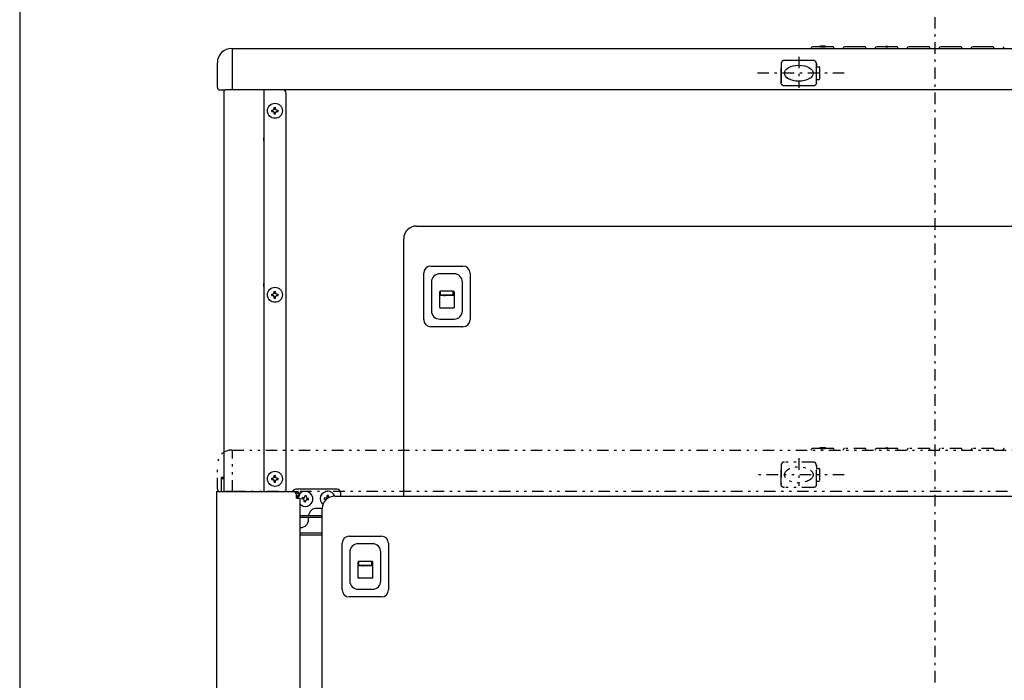
# Model space of a CAD drawing. Extents: x 15 to 287, y 11 to 200.
# Drawn here: x 15 to 58, y 93 to 121 of the extents above; entities that cross this region are included whole.
import ezdxf

# ---------------------------------------------------------------- set-up
doc = ezdxf.new("R2010")
doc.units = 0
for name, pattern in [('DASHDOT', [1, 0.5, -0.25, 0, -0.25]), ('DASHED', [0.75, 0.5, -0.25]), ('DIVIDE', [1.25, 0.5, -0.25, 0, -0.25, 0, -0.25])]:
    doc.linetypes.add(name, pattern=pattern)
doc.layers.add('M0', color=3, linetype='CONTINUOUS')
doc.layers.add('M46', color=3, linetype='CONTINUOUS')

msp = doc.modelspace()

# ---------------------------------------------------------------- linework, layer by layer
at = {"layer": 'M0', "color": 7}
msp.add_line((14.578761, 199.680239), (14.578761, 14.680239), dxfattribs=at)
at = {"layer": 'M46', "linetype": 'DASHDOT'}
msp.add_line((54.625024, 122.631727), (54.625024, 72.728752), dxfattribs=at)
at = {"layer": 'M46', "color": 194}
for p, q in [((49.585024, 120.234786), (49.271125, 120.234786)), ((49.620024, 120.255784), (49.830024, 120.255784)), ((49.830024, 120.255784), (49.620024, 120.255784)), ((49.620024, 120.234499), (49.830024, 120.234499)), ((50.178924, 120.234786), (49.865024, 120.234786)), ((51.578924, 120.234786), (50.671125, 120.234786)), ((52.479524, 120.234786), (52.071125, 120.234786)), ((52.534047, 120.255786), (52.515352, 120.255786)), ((52.978924, 120.234786), (52.569968, 120.234786)), ((54.378924, 120.234786), (53.471125, 120.234786)), ((55.778924, 120.234786), (54.871125, 120.234786)), ((57.178924, 120.234786), (56.271125, 120.234786)), ((23.860024, 120.164786), (23.895024, 120.164786)), ((23.895024, 120.164786), (85.355025, 120.164786)), ((23.895024, 118.344786), (23.895024, 120.164786)), ((49.235819, 120.164786), (49.236002, 120.185751)), ((49.236002, 120.185751), (49.236127, 120.200092)), ((50.214047, 120.185751), (50.213922, 120.200092)), ((50.21423, 120.164786), (50.214047, 120.185751)), ((50.635819, 120.164786), (50.636002, 120.185751)), ((50.636002, 120.185751), (50.636127, 120.200092)), ((51.614047, 120.185751), (51.613922, 120.200092)), ((51.61423, 120.164786), (51.614047, 120.185751)), ((52.035819, 120.164786), (52.036002, 120.185751)), ((52.036002, 120.185751), (52.036127, 120.200092)), ((53.014047, 120.185751), (53.013922, 120.200092)), ((53.01423, 120.164786), (53.014047, 120.185751)), ((53.435819, 120.164786), (53.436002, 120.185751)), ((53.436002, 120.185751), (53.436127, 120.200092)), ((54.414047, 120.185751), (54.413922, 120.200092)), ((54.41423, 120.164786), (54.414047, 120.185751)), ((54.835819, 120.164786), (54.836002, 120.185751)), ((54.836002, 120.185751), (54.836127, 120.200092)), ((55.814047, 120.185751), (55.813922, 120.200092)), ((55.81423, 120.164786), (55.814047, 120.185751)), ((56.235819, 120.164786), (56.236002, 120.185751)), ((56.236002, 120.185751), (56.236127, 120.200092)), ((57.214047, 120.185751), (57.213922, 120.200092)), ((57.21423, 120.164786), (57.214047, 120.185751)), ((57.635819, 120.164786), (57.636002, 120.185751)), ((57.636002, 120.185751), (57.636127, 120.200092)), ((23.230024, 118.449786), (23.230024, 119.534786)), ((47.905024, 119.499792), (47.905156, 119.49966)), ((48.045151, 119.639654), (48.045019, 119.639786)), ((49.30503, 119.639786), (49.304898, 119.639654)), ((49.444893, 119.49966), (49.445024, 119.499792)), ((47.905024, 119.289786), (47.903986, 119.288748)), ((49.445024, 119.359786), (49.446002, 119.358809)), ((49.446002, 119.358809), (49.452024, 119.358809)), ((47.903986, 118.870825), (47.898024, 118.870825)), ((47.898024, 118.811681), (47.905024, 118.811681)), ((47.905024, 118.766125), (47.898024, 118.766125)), ((47.905024, 118.869786), (47.903986, 118.870825)), ((48.045151, 118.519918), (48.045019, 118.519786)), ((49.30503, 118.519786), (49.304898, 118.519918)), ((23.335024, 118.344786), (23.580024, 118.344786)), ((23.895024, 118.344786), (23.580024, 118.344786)), ((85.355025, 118.344786), (23.895024, 118.344786))]:
    msp.add_line(p, q, dxfattribs=at)
at = {"layer": 'M46', "color": 1, "linetype": 'DASHDOT'}
for p, q in [((48.675024, 119.802626), (48.675024, 118.438162)), ((50.667774, 119.079786), (46.727653, 119.079786))]:
    msp.add_line(p, q, dxfattribs=at)
at = {"layer": 'M46', "color": 1}
for p, q in [((47.898024, 119.464786), (47.898024, 118.694786)), ((47.905024, 119.499792), (47.905024, 119.289786)), ((49.30503, 119.639786), (48.045019, 119.639786)), ((49.445024, 119.499792), (49.445024, 119.359786)), ((49.452024, 118.694786), (49.452024, 119.464786)), ((47.903986, 119.288748), (47.898024, 119.288748)), ((47.905024, 119.289786), (47.903986, 119.288748)), ((47.903986, 118.870825), (47.903986, 119.288748)), ((49.445024, 119.359786), (49.446002, 119.358809)), ((49.446002, 118.800764), (49.446002, 119.358809)), ((49.446002, 119.358809), (49.452024, 119.358809)), ((47.903986, 118.870825), (47.898024, 118.870825)), ((47.905024, 118.764786), (47.898024, 118.764786)), ((47.905024, 118.869786), (47.903986, 118.870825)), ((47.905024, 118.659781), (47.905024, 118.869786)), ((49.30503, 118.519786), (48.045019, 118.519786)), ((49.445024, 118.799786), (49.446002, 118.800764)), ((49.445024, 118.659781), (49.445024, 118.799786)), ((49.452024, 118.764786), (49.445024, 118.764786)), ((49.446002, 118.800764), (49.452024, 118.800764))]:
    msp.add_line(p, q, dxfattribs=at)
at = {"layer": 'M46', "color": 1, "linetype": 'DASHED'}
for p, q in [((49.445024, 119.359786), (49.564024, 119.359786)), ((49.585024, 119.338786), (49.585024, 118.820786)), ((49.445024, 118.799786), (49.564024, 118.799786))]:
    msp.add_line(p, q, dxfattribs=at)
at = {"layer": 'M46'}
for p, q in [((23.510024, 118.344786), (23.510024, 100.774786)), ((25.260024, 118.344786), (25.260024, 100.774786)), ((26.240024, 100.774786), (26.240024, 118.204786)), ((25.610024, 117.465586), (25.663224, 117.465586)), ((25.610024, 117.403986), (25.610024, 117.465586)), ((25.610024, 117.403986), (25.663224, 117.403986)), ((25.719224, 117.574786), (25.780824, 117.574786)), ((25.719224, 117.521586), (25.719224, 117.574786)), ((25.719224, 117.294786), (25.719224, 117.347986)), ((25.719224, 117.294786), (25.780824, 117.294786)), ((25.780824, 117.521586), (25.780824, 117.574786)), ((25.780824, 117.294786), (25.780824, 117.347986)), ((25.836824, 117.465586), (25.890024, 117.465586)), ((25.836824, 117.403986), (25.890024, 117.403986)), ((25.890024, 117.403986), (25.890024, 117.465586)), ((25.267024, 116.258786), (25.260024, 116.258786)), ((25.267024, 116.118786), (25.260024, 116.118786)), ((25.267024, 116.118786), (25.267024, 116.258786)), ((25.267024, 116.118786), (25.267024, 109.888786)), ((25.267462, 113.834685), (25.267024, 113.834685)), ((25.267462, 113.235458), (25.267024, 113.235458)), ((25.267462, 112.486426), (25.267024, 112.486426)), ((31.945024, 112.394786), (77.305025, 112.394786)), ((25.267462, 111.737393), (25.267024, 111.737393)), ((31.385024, 100.634786), (31.385024, 111.834786)), ((32.260024, 108.299786), (32.260024, 110.329786)), ((32.575024, 110.644786), (33.975024, 110.644786)), ((34.290024, 110.329786), (34.290024, 108.299786)), ((25.267024, 109.888786), (25.260024, 109.888786)), ((25.267024, 109.748786), (25.267024, 109.888786)), ((32.596024, 109.944786), (32.596024, 108.684786)), ((33.590024, 110.308786), (32.960024, 110.308786)), ((33.954024, 108.684786), (33.954024, 109.944786)), ((25.267024, 109.748786), (25.260024, 109.748786)), ((25.719224, 109.524786), (25.780824, 109.524786)), ((25.719224, 109.471586), (25.719224, 109.524786)), ((25.780824, 109.471586), (25.780824, 109.524786)), ((32.960024, 108.824786), (32.960024, 109.517786)), ((32.981024, 109.538786), (32.995024, 109.538786)), ((32.995024, 109.363786), (32.995024, 109.538786)), ((33.555024, 109.538786), (32.995024, 109.538786)), ((33.555024, 109.538786), (33.569024, 109.538786)), ((33.555024, 109.363786), (33.555024, 109.538786)), ((33.590024, 109.517786), (33.590024, 108.824786)), ((25.610024, 109.415586), (25.663224, 109.415586)), ((25.610024, 109.353986), (25.610024, 109.415586)), ((25.610024, 109.353986), (25.663224, 109.353986)), ((25.719224, 109.244786), (25.719224, 109.297986)), ((25.719224, 109.244786), (25.780824, 109.244786)), ((25.780824, 109.244786), (25.780824, 109.297986)), ((25.836824, 109.415586), (25.890024, 109.415586)), ((25.836824, 109.353986), (25.890024, 109.353986)), ((25.890024, 109.353986), (25.890024, 109.415586)), ((33.590024, 109.349786), (32.960024, 109.349786)), ((33.555024, 109.363786), (32.995024, 109.363786)), ((33.14139, 109.353628), (33.167718, 109.35154)), ((33.167718, 109.35154), (33.192418, 109.349786)), ((33.569024, 108.803786), (32.981024, 108.803786)), ((32.960024, 108.320786), (33.590024, 108.320786)), ((33.975024, 107.984786), (32.575024, 107.984786)), ((23.405024, 101.348786), (23.405024, 101.404786)), ((23.405024, 101.404786), (23.510024, 101.404786)), ((23.405024, 101.348786), (23.510024, 101.348786)), ((23.405024, 101.334786), (23.405024, 101.348786)), ((23.405024, 100.774786), (23.405024, 101.334786)), ((23.510024, 101.334786), (23.405024, 101.334786)), ((25.610024, 101.365586), (25.663224, 101.365586)), ((25.610024, 101.303986), (25.610024, 101.365586)), ((25.610024, 101.303986), (25.663224, 101.303986)), ((25.719224, 101.474786), (25.780824, 101.474786)), ((25.719224, 101.421586), (25.719224, 101.474786)), ((25.780824, 101.421586), (25.780824, 101.474786)), ((25.836824, 101.365586), (25.890024, 101.365586)), ((25.836824, 101.303986), (25.890024, 101.303986)), ((25.890024, 101.303986), (25.890024, 101.365586)), ((25.719224, 101.194786), (25.719224, 101.247986)), ((25.719224, 101.194786), (25.780824, 101.194786)), ((25.780824, 101.194786), (25.780824, 101.247986)), ((28.480024, 100.879786), (26.660024, 100.879786)), ((23.195024, 100.774786), (23.314024, 100.774786)), ((23.195024, 100.774786), (23.195024, 76.554786)), ((23.314024, 100.774786), (26.555024, 100.774786)), ((26.555024, 100.774786), (26.712524, 100.774786)), ((26.712524, 100.718786), (26.667024, 100.718786)), ((26.695024, 100.494786), (26.695024, 100.634786)), ((26.695024, 100.585786), (26.712524, 100.585786)), ((26.712524, 100.529786), (26.695024, 100.529786)), ((26.695024, 100.494786), (26.716024, 100.494786)), ((26.712524, 100.718786), (26.712524, 100.774786)), ((26.712524, 100.585786), (26.712524, 100.529786)), ((26.716024, 100.494786), (26.835024, 100.494786)), ((26.755194, 100.511997), (26.752891, 100.494786)), ((26.760887, 100.539737), (26.755194, 100.511997)), ((26.835024, 100.494786), (26.835024, 76.624786)), ((26.936911, 100.451594), (26.946686, 100.512413)), ((26.989436, 100.443151), (26.936911, 100.451594)), ((26.999212, 100.50397), (26.946686, 100.512413)), ((27.063389, 100.550374), (27.071832, 100.6029)), ((27.132651, 100.593124), (27.071832, 100.6029)), ((27.124209, 100.540598), (27.132651, 100.593124)), ((27.213362, 100.407159), (27.160837, 100.415602)), ((27.223138, 100.467979), (27.170612, 100.476421)), ((27.213362, 100.407159), (27.223138, 100.467979)), ((27.918553, 100.436668), (27.921913, 100.498177)), ((27.971674, 100.433766), (27.918553, 100.436668)), ((27.975034, 100.495275), (27.921913, 100.498177)), ((27.985586, 100.431218), (27.971674, 100.433766)), ((27.994366, 100.426759), (27.985586, 100.431218)), ((28.034005, 100.548137), (28.036907, 100.601258)), ((28.098415, 100.597898), (28.036907, 100.601258)), ((28.095513, 100.544777), (28.098415, 100.597898)), ((28.375024, 100.578786), (80.875025, 100.578786)), ((28.620024, 100.739786), (28.620024, 100.578786)), ((31.387831, 100.578786), (31.385024, 100.634786)), ((27.027397, 100.326448), (27.03584, 100.378974)), ((27.088217, 100.316672), (27.027397, 100.326448)), ((27.088217, 100.316672), (27.096659, 100.369198)), ((27.815418, 100.039786), (27.570024, 100.039786)), ((27.815024, 83.148786), (27.815024, 100.018786)), ((26.835024, 99.724786), (27.815024, 99.724786)), ((27.815024, 99.640786), (26.835024, 99.640786)), ((27.220024, 99.549786), (27.220024, 99.640786)), ((26.870024, 99.199786), (26.835024, 99.199786)), ((26.835024, 98.968786), (27.815024, 98.968786)), ((26.835024, 98.884786), (27.815024, 98.884786)), ((29.005024, 98.828786), (30.405024, 98.828786)), ((28.690024, 96.483786), (28.690024, 98.513786)), ((30.020024, 98.492786), (29.390024, 98.492786)), ((30.720024, 98.513786), (30.720024, 96.483786)), ((29.026024, 98.128786), (29.026024, 96.868786)), ((30.384024, 96.868786), (30.384024, 98.128786)), ((29.390024, 97.008786), (29.390024, 97.701786)), ((30.020024, 97.533786), (29.390024, 97.533786)), ((29.411024, 97.722786), (29.425024, 97.722786)), ((29.425024, 97.547786), (29.425024, 97.722786)), ((29.985024, 97.722786), (29.425024, 97.722786)), ((29.985024, 97.547786), (29.425024, 97.547786)), ((29.57139, 97.537628), (29.597718, 97.53554)), ((29.597718, 97.53554), (29.622418, 97.533786)), ((29.985024, 97.722786), (29.999024, 97.722786)), ((29.985024, 97.547786), (29.985024, 97.722786)), ((30.020024, 97.701786), (30.020024, 97.008786)), ((29.999024, 96.987786), (29.411024, 96.987786)), ((30.405024, 96.168786), (29.005024, 96.168786)), ((29.390024, 96.504786), (30.020024, 96.504786))]:
    msp.add_line(p, q, dxfattribs=at)
at = {"layer": 'M46', "color": 194, "linetype": 'DIVIDE'}
for p, q in [((23.860024, 102.594786), (23.895024, 102.594786)), ((23.895024, 102.594786), (85.355025, 102.594786)), ((23.895024, 100.774786), (23.895024, 102.594786)), ((49.235819, 102.594786), (49.236002, 102.615751)), ((49.236002, 102.615751), (49.236127, 102.630092)), ((49.585024, 102.664786), (49.271125, 102.664786)), ((49.620024, 102.685784), (49.830024, 102.685784)), ((49.830024, 102.685784), (49.620024, 102.685784)), ((49.620024, 102.664499), (49.830024, 102.664499)), ((50.178924, 102.664786), (49.865024, 102.664786)), ((50.214047, 102.615751), (50.213922, 102.630092)), ((50.21423, 102.594786), (50.214047, 102.615751)), ((50.635819, 102.594786), (50.636002, 102.615751)), ((50.636002, 102.615751), (50.636127, 102.630092)), ((51.578924, 102.664786), (50.671125, 102.664786)), ((51.614047, 102.615751), (51.613922, 102.630092)), ((51.61423, 102.594786), (51.614047, 102.615751)), ((52.035819, 102.594786), (52.036002, 102.615751)), ((52.036002, 102.615751), (52.036127, 102.630092)), ((52.479524, 102.664786), (52.071125, 102.664786)), ((52.534047, 102.685786), (52.515352, 102.685786)), ((52.978924, 102.664786), (52.569968, 102.664786)), ((53.014047, 102.615751), (53.013922, 102.630092)), ((53.01423, 102.594786), (53.014047, 102.615751)), ((53.435819, 102.594786), (53.436002, 102.615751)), ((53.436002, 102.615751), (53.436127, 102.630092)), ((54.378924, 102.664786), (53.471125, 102.664786)), ((54.414047, 102.615751), (54.413922, 102.630092)), ((54.41423, 102.594786), (54.414047, 102.615751)), ((54.835819, 102.594786), (54.836002, 102.615751)), ((54.836002, 102.615751), (54.836127, 102.630092)), ((55.778924, 102.664786), (54.871125, 102.664786)), ((55.814047, 102.615751), (55.813922, 102.630092)), ((55.81423, 102.594786), (55.814047, 102.615751)), ((56.235819, 102.594786), (56.236002, 102.615751)), ((56.236002, 102.615751), (56.236127, 102.630092)), ((57.178924, 102.664786), (56.271125, 102.664786)), ((57.214047, 102.615751), (57.213922, 102.630092)), ((57.21423, 102.594786), (57.214047, 102.615751)), ((57.635819, 102.594786), (57.636002, 102.615751)), ((57.636002, 102.615751), (57.636127, 102.630092)), ((23.230024, 100.879786), (23.230024, 101.964786)), ((23.335024, 100.774786), (23.580024, 100.774786)), ((23.895024, 100.774786), (23.580024, 100.774786)), ((85.355025, 100.774786), (23.895024, 100.774786))]:
    msp.add_line(p, q, dxfattribs=at)
at = {"layer": 'M46', "color": 1, "linetype": 'DIVIDE'}
for p, q in [((48.675024, 102.232626), (48.675024, 100.868162)), ((47.898024, 101.894786), (47.898024, 101.124786)), ((47.903986, 101.718748), (47.898024, 101.718748)), ((47.905024, 101.719786), (47.903986, 101.718748)), ((47.903986, 101.300825), (47.903986, 101.718748)), ((47.905024, 101.929791), (47.905024, 101.719786)), ((49.30503, 102.069786), (48.045019, 102.069786)), ((49.445024, 101.929791), (49.445024, 101.789786)), ((49.445024, 101.789786), (49.446002, 101.788809)), ((49.445024, 101.789786), (49.564024, 101.789786)), ((49.446002, 101.230764), (49.446002, 101.788809)), ((49.446002, 101.788809), (49.452024, 101.788809)), ((49.452024, 101.124786), (49.452024, 101.894786)), ((49.585024, 101.768786), (49.585024, 101.250786)), ((50.667774, 101.509786), (46.727653, 101.509786)), ((47.903986, 101.300825), (47.898024, 101.300825)), ((47.905024, 101.299786), (47.903986, 101.300825)), ((47.905024, 101.089781), (47.905024, 101.299786)), ((47.905024, 101.194786), (47.898024, 101.194786)), ((49.30503, 100.949786), (48.045019, 100.949786)), ((49.445024, 101.229786), (49.446002, 101.230764)), ((49.445024, 101.089781), (49.445024, 101.229786)), ((49.445024, 101.229786), (49.564024, 101.229786)), ((49.452024, 101.194786), (49.445024, 101.194786)), ((49.446002, 101.230764), (49.452024, 101.230764))]:
    msp.add_line(p, q, dxfattribs=at)
at = {"layer": 'M46'}
for centre in [(25.750024, 117.434786), (25.750024, 109.384786), (25.750024, 101.334786)]:
    msp.add_circle(centre, 0.329, dxfattribs=at)
at = {"layer": 'M46', "color": 194}
for centre, radius, start, end in [((49.271125, 120.199786), 0.035, 93.331261, 179.5), ((49.617102, 120.220786), 0.035, 90, 156.421822), ((49.832946, 120.220786), 0.035, 23.578178, 90), ((50.178924, 120.199786), 0.035, 0.5, 90), ((50.671125, 120.199786), 0.035, 93.331261, 179.5), ((51.578924, 120.199786), 0.035, 0.5, 90), ((52.071125, 120.199786), 0.035, 93.331261, 179.5), ((52.515898, 120.213786), 0.042, 89.768615, 150.01074), ((52.534151, 120.213786), 0.042, 30.385121, 90.232185), ((52.978924, 120.199786), 0.035, 0.5, 90), ((53.471125, 120.199786), 0.035, 93.331261, 179.5), ((54.378924, 120.199786), 0.035, 0.5, 90), ((54.871125, 120.199786), 0.035, 93.331261, 179.5), ((55.778924, 120.199786), 0.035, 0.5, 90), ((56.271125, 120.199786), 0.035, 93.331261, 179.5), ((57.178924, 120.199786), 0.035, 0.5, 90), ((57.671125, 120.199786), 0.035, 93.331261, 179.5), ((23.860024, 119.534786), 0.63, 90, 180), ((23.335024, 118.449786), 0.105, 180, 270)]:
    msp.add_arc(centre, radius, start, end, dxfattribs=at)
at = {"layer": 'M46', "color": 1}
for centre, start, end in [((47.968024, 119.464786), 154.158067, 180), ((49.382024, 119.464786), 0, 25.841933), ((47.968024, 118.694786), 180, 205.841933), ((49.382024, 118.694786), 334.158067, 360)]:
    msp.add_arc(centre, 0.07, start, end, dxfattribs=at)
at = {"layer": 'M46', "color": 1, "linetype": 'DASHED'}
for centre, start, end in [((49.564024, 119.338786), 0, 90), ((49.564024, 118.820786), 270, 360)]:
    msp.add_arc(centre, 0.021, start, end, dxfattribs=at)
at = {"layer": 'M46'}
for centre, radius, start, end in [((26.100024, 118.204786), 0.14, 0, 90), ((31.945024, 111.834786), 0.56, 90, 180), ((32.575024, 110.329786), 0.315, 90, 180), ((33.975024, 110.329786), 0.315, 0, 90), ((32.960024, 109.944786), 0.364, 90, 180), ((33.590024, 109.944786), 0.364, 0, 90), ((32.981024, 109.517786), 0.021, 90, 180), ((33.569024, 109.517786), 0.021, 0, 90), ((32.960024, 108.684786), 0.364, 180, 270), ((32.981024, 108.824786), 0.021, 180, 270), ((33.569024, 108.824786), 0.021, -90, 0), ((33.590024, 108.684786), 0.364, -90, 0), ((32.575024, 108.299786), 0.315, 180, 270), ((33.975024, 108.299786), 0.315, -90, 0), ((26.660024, 100.739786), 0.14, 90, 165.522488), ((28.480024, 100.739786), 0.14, 0, 90), ((26.555024, 100.634786), 0.14, 0, 90), ((26.712524, 100.652286), 0.1225, 270, 450), ((26.712524, 100.652286), 0.0665, 270, 450), ((27.080024, 100.459786), 0.329, -9.131145, 138.772388), ((27.080024, 100.459786), 0.329, 221.868306, 350.868855), ((28.060024, 100.459786), 0.329, 21.193409, 229.881946), ((28.375024, 100.018786), 0.56, 90, 180), ((27.570024, 99.689786), 0.35, 90, 174.26083), ((26.870024, 99.549786), 0.35, -90, 0), ((29.005024, 98.513786), 0.315, 90, 180), ((30.405024, 98.513786), 0.315, 0, 90), ((29.390024, 98.128786), 0.364, 90, 180), ((30.020024, 98.128786), 0.364, 0, 90), ((29.411024, 97.701786), 0.021, 90, 180), ((29.999024, 97.701786), 0.021, 0, 90), ((29.411024, 97.008786), 0.021, 180, 270), ((29.999024, 97.008786), 0.021, -90, 0), ((29.390024, 96.868786), 0.364, 180, 270), ((30.020024, 96.868786), 0.364, -90, 0), ((29.005024, 96.483786), 0.315, 180, 270), ((30.405024, 96.483786), 0.315, -90, 0)]:
    msp.add_arc(centre, radius, start, end, dxfattribs=at)
at = {"layer": 'M46', "color": 194, "linetype": 'DIVIDE'}
for centre, radius, start, end in [((23.860024, 101.964786), 0.63, 90, 180), ((49.271125, 102.629786), 0.035, 93.331261, 179.5), ((49.617102, 102.650786), 0.035, 90, 156.421822), ((49.832946, 102.650786), 0.035, 23.578178, 90), ((50.178924, 102.629786), 0.035, 0.5, 90), ((50.671125, 102.629786), 0.035, 93.331261, 179.5), ((51.578924, 102.629786), 0.035, 0.5, 90), ((52.071125, 102.629786), 0.035, 93.331261, 179.5), ((52.515898, 102.643786), 0.042, 89.768615, 150.01074), ((52.534151, 102.643786), 0.042, 30.385121, 90.232185), ((52.978924, 102.629786), 0.035, 0.5, 90), ((53.471125, 102.629786), 0.035, 93.331261, 179.5), ((54.378924, 102.629786), 0.035, 0.5, 90), ((54.871125, 102.629786), 0.035, 93.331261, 179.5), ((55.778924, 102.629786), 0.035, 0.5, 90), ((56.271125, 102.629786), 0.035, 93.331261, 179.5), ((57.178924, 102.629786), 0.035, 0.5, 90), ((57.671125, 102.629786), 0.035, 93.331261, 179.5), ((23.335024, 100.879786), 0.105, 180, 270)]:
    msp.add_arc(centre, radius, start, end, dxfattribs=at)
at = {"layer": 'M46', "color": 1, "linetype": 'DIVIDE'}
for centre, radius, start, end in [((47.968024, 101.894786), 0.07, 154.158067, 180), ((49.382024, 101.894786), 0.07, 0, 25.841933), ((49.564024, 101.768786), 0.021, 0, 90), ((47.968024, 101.124786), 0.07, 180, 205.841933), ((49.382024, 101.124786), 0.07, 334.158067, 360), ((49.564024, 101.250786), 0.021, 270, 360)]:
    msp.add_arc(centre, radius, start, end, dxfattribs=at)
at = {"layer": 'M46', "color": 1}
msp.add_ellipse((48.675024, 119.079786), major_axis=(0.63, 0), ratio=0.555556, dxfattribs=at)
at = {"layer": 'M46', "color": 1, "linetype": 'DIVIDE'}
msp.add_ellipse((48.675024, 101.509786), major_axis=(0.63, 0), ratio=0.555556, dxfattribs=at)
at = {"layer": 'M46', "color": 194, "extrusion": (0, 0, -1)}
for points, knots in [([(49.620024, 120.234499), (49.616092, 120.234506), (49.612159, 120.234512), (49.60844, 120.234531), (49.604721, 120.234549), (49.601214, 120.23458), (49.598162, 120.234611), (49.595109, 120.234643), (49.59251, 120.234676), (49.590347, 120.234706), (49.588492, 120.234731), (49.586958, 120.234755), (49.585879, 120.234772), (49.585569, 120.234777), (49.585297, 120.234782), (49.585024, 120.234786)], [0, 0, 0, 0, 1, 1, 1, 2, 2, 2, 3, 3, 3, 4, 4, 4, 5, 5, 5, 5]), ([(49.617102, 120.255786), (49.61711, 120.255786), (49.617118, 120.255786), (49.617127, 120.255786), (49.617191, 120.255786), (49.617304, 120.255786), (49.617394, 120.255786), (49.617485, 120.255786), (49.617554, 120.255786), (49.617645, 120.255786), (49.617818, 120.255785), (49.618072, 120.255785), (49.618362, 120.255785), (49.618653, 120.255785), (49.61898, 120.255785), (49.619263, 120.255784), (49.619546, 120.255784), (49.619786, 120.255784), (49.620024, 120.255784)], [0, 0, 0, 0, 1, 1, 1, 2, 2, 2, 3, 3, 3, 4, 4, 4, 5, 5, 5, 6, 6, 6, 6]), ([(49.620024, 120.255784), (49.619918, 120.255784), (49.619812, 120.255784), (49.61966, 120.255784), (49.619387, 120.255784), (49.618967, 120.255785), (49.618681, 120.255785), (49.618417, 120.255785), (49.618267, 120.255785), (49.618077, 120.255785), (49.617887, 120.255785), (49.617656, 120.255786), (49.617481, 120.255786), (49.617336, 120.255786), (49.617229, 120.255786), (49.617152, 120.255786), (49.617134, 120.255786), (49.617118, 120.255786), (49.617102, 120.255786)], [0, 0, 0, 0, 1, 1, 1, 2, 2, 2, 3, 3, 3, 4, 4, 4, 5, 5, 5, 6, 6, 6, 6]), ([(49.830024, 120.255784), (49.83013, 120.255784), (49.830237, 120.255784), (49.830389, 120.255784), (49.830662, 120.255784), (49.831082, 120.255785), (49.831367, 120.255785), (49.831632, 120.255785), (49.831782, 120.255785), (49.831972, 120.255785), (49.832162, 120.255785), (49.832393, 120.255786), (49.832567, 120.255786), (49.832712, 120.255786), (49.832819, 120.255786), (49.832897, 120.255786), (49.832914, 120.255786), (49.83293, 120.255786), (49.832946, 120.255786)], [0, 0, 0, 0, 1, 1, 1, 2, 2, 2, 3, 3, 3, 4, 4, 4, 5, 5, 5, 6, 6, 6, 6]), ([(49.832946, 120.255786), (49.832939, 120.255786), (49.832931, 120.255786), (49.832922, 120.255786), (49.832858, 120.255786), (49.832745, 120.255786), (49.832655, 120.255786), (49.832564, 120.255786), (49.832495, 120.255786), (49.832404, 120.255786), (49.832231, 120.255785), (49.831977, 120.255785), (49.831687, 120.255785), (49.831396, 120.255785), (49.831069, 120.255785), (49.830786, 120.255784), (49.830502, 120.255784), (49.830263, 120.255784), (49.830024, 120.255784)], [0, 0, 0, 0, 1, 1, 1, 2, 2, 2, 3, 3, 3, 4, 4, 4, 5, 5, 5, 6, 6, 6, 6]), ([(49.865024, 120.234786), (49.86441, 120.234776), (49.863797, 120.234766), (49.863052, 120.234755), (49.861618, 120.234733), (49.859701, 120.234705), (49.857356, 120.234674), (49.854948, 120.234643), (49.852089, 120.234609), (49.848579, 120.23458), (49.845069, 120.234551), (49.84091, 120.234526), (49.837709, 120.234513), (49.834509, 120.2345), (49.832267, 120.2345), (49.830024, 120.234499)], [0, 0, 0, 0, 1, 1, 1, 2, 2, 2, 3, 3, 3, 4, 4, 4, 5, 5, 5, 5]), ([(52.479524, 120.234786), (52.480325, 120.234769), (52.481127, 120.234753), (52.482089, 120.234733), (52.48394, 120.234696), (52.486388, 120.234648), (52.489492, 120.234597), (52.492681, 120.234544), (52.496563, 120.234487), (52.500901, 120.234438), (52.50524, 120.234389), (52.510036, 120.234348), (52.515032, 120.234325), (52.520028, 120.234301), (52.525224, 120.234296), (52.530288, 120.234308), (52.535351, 120.23432), (52.540283, 120.23435), (52.544948, 120.234394), (52.549613, 120.234439), (52.554011, 120.234497), (52.557363, 120.234546), (52.560714, 120.234595), (52.563018, 120.234636), (52.566135, 120.234697), (52.568339, 120.234741), (52.57095, 120.234795), (52.570272, 120.234781), (52.570197, 120.234779), (52.570083, 120.234777), (52.569968, 120.234774)], [0, 0, 0, 0, 1, 1, 1, 2, 2, 2, 3, 3, 3, 4, 4, 4, 5, 5, 5, 6, 6, 6, 7, 7, 7, 8, 8, 8, 9, 9, 9, 10, 10, 10, 10]), ([(52.515898, 120.255786), (52.515953, 120.255786), (52.516009, 120.255786), (52.516082, 120.255785), (52.516375, 120.255784), (52.516946, 120.255782), (52.517195, 120.255781), (52.517197, 120.255781), (52.5172, 120.255781), (52.517202, 120.255781), (52.51766, 120.25578), (52.51842, 120.255777), (52.519263, 120.255775), (52.520107, 120.255773), (52.521034, 120.255771), (52.522029, 120.255769), (52.523024, 120.255768), (52.524086, 120.255767), (52.525132, 120.255767), (52.526179, 120.255767), (52.52721, 120.255768), (52.528172, 120.255769), (52.529135, 120.255771), (52.530029, 120.255773), (52.5308, 120.255775), (52.531572, 120.255777), (52.53222, 120.255779), (52.532766, 120.255781), (52.533243, 120.255783), (52.533641, 120.255784), (52.533911, 120.255785), (52.533959, 120.255785), (52.534003, 120.255786), (52.534047, 120.255786)], [0, 0, 0, 0, 1, 1, 1, 2, 2, 2, 3, 3, 3, 4, 4, 4, 5, 5, 5, 6, 6, 6, 7, 7, 7, 8, 8, 8, 9, 9, 9, 10, 10, 10, 11, 11, 11, 11])]:
    msp.add_open_spline(points, degree=3, knots=knots, dxfattribs=at)
at = {"layer": 'M46', "color": 1, "extrusion": (0, 0, -1)}
for points in [[(48.045019, 119.639786), (48.035856, 119.639265), (48.026693, 119.638744), (48.017707, 119.637096), (48.00872, 119.635448), (47.99991, 119.632674), (47.991445, 119.62913), (47.982979, 119.625586), (47.974859, 119.621274), (47.967241, 119.616193), (47.959624, 119.611113), (47.952509, 119.605265), (47.946027, 119.598783), (47.939546, 119.592302), (47.933698, 119.585187), (47.928617, 119.577569), (47.923537, 119.569951), (47.919224, 119.561831), (47.915681, 119.553366), (47.912137, 119.544901), (47.909362, 119.53609), (47.907714, 119.527104), (47.906067, 119.518117), (47.905545, 119.508954), (47.905024, 119.499792)], [(49.445024, 119.499792), (49.444503, 119.508954), (49.443983, 119.518117), (49.442335, 119.527104), (49.440686, 119.53609), (49.437912, 119.544901), (49.434368, 119.553366), (49.430824, 119.561831), (49.426512, 119.569952), (49.421432, 119.577569), (49.416351, 119.585187), (49.410503, 119.592302), (49.404022, 119.598783), (49.39754, 119.605265), (49.390425, 119.611113), (49.382807, 119.616193), (49.37519, 119.621273), (49.36707, 119.625586), (49.358604, 119.62913), (49.350139, 119.632674), (49.341329, 119.635449), (49.332342, 119.637096), (49.323355, 119.638744), (49.314193, 119.639265), (49.30503, 119.639786)], [(48.045019, 118.519786), (48.035856, 118.520307), (48.026693, 118.520828), (48.017707, 118.522476), (48.00872, 118.524124), (47.99991, 118.526899), (47.991445, 118.530442), (47.982979, 118.533986), (47.974859, 118.538299), (47.967241, 118.543379), (47.959624, 118.54846), (47.952509, 118.554307), (47.946027, 118.560789), (47.939546, 118.567271), (47.933698, 118.574385), (47.928617, 118.582003), (47.923537, 118.589621), (47.919224, 118.597741), (47.915681, 118.606206), (47.912137, 118.614672), (47.909362, 118.623482), (47.907714, 118.632469), (47.906067, 118.641455), (47.905545, 118.650618), (47.905024, 118.659781)], [(49.445024, 118.659781), (49.444503, 118.650618), (49.443983, 118.641455), (49.442335, 118.632469), (49.440686, 118.623482), (49.437912, 118.614672), (49.434368, 118.606206), (49.430824, 118.597741), (49.426512, 118.589621), (49.421432, 118.582003), (49.416351, 118.574386), (49.410503, 118.56727), (49.404022, 118.560789), (49.39754, 118.554308), (49.390425, 118.548459), (49.382807, 118.543379), (49.37519, 118.538299), (49.36707, 118.533986), (49.358604, 118.530442), (49.350139, 118.526899), (49.341329, 118.524124), (49.332342, 118.522476), (49.323355, 118.520828), (49.314193, 118.520307), (49.30503, 118.519786)]]:
    msp.add_open_spline(points, degree=3, knots=[0, 0, 0, 0, 1, 1, 1, 2, 2, 2, 3, 3, 3, 4, 4, 4, 5, 5, 5, 6, 6, 6, 7, 7, 7, 8, 8, 8, 8], dxfattribs=at)
at = {"layer": 'M46', "extrusion": (0, 0, -1)}
for points, knots in [([(25.719224, 117.521586), (25.718651, 117.51544), (25.718077, 117.509293), (25.716194, 117.503414), (25.714311, 117.497535), (25.711119, 117.491922), (25.707301, 117.487043), (25.703484, 117.482164), (25.699042, 117.478017), (25.693792, 117.474665), (25.688542, 117.471312), (25.682485, 117.468753), (25.677255, 117.467372), (25.672026, 117.465992), (25.667625, 117.465789), (25.663224, 117.465586)], [0, 0, 0, 0, 1, 1, 1, 2, 2, 2, 3, 3, 3, 4, 4, 4, 5, 5, 5, 5]), ([(25.663224, 117.403986), (25.669371, 117.403412), (25.675518, 117.402839), (25.681397, 117.400956), (25.687276, 117.399073), (25.692888, 117.395881), (25.697767, 117.392063), (25.702646, 117.388246), (25.706793, 117.383804), (25.710146, 117.378554), (25.713498, 117.373304), (25.716057, 117.367246), (25.717438, 117.362017), (25.718819, 117.356788), (25.719022, 117.352387), (25.719224, 117.347986)], [0, 0, 0, 0, 1, 1, 1, 2, 2, 2, 3, 3, 3, 4, 4, 4, 5, 5, 5, 5]), ([(25.836824, 117.465586), (25.830678, 117.46616), (25.824531, 117.466734), (25.818652, 117.468617), (25.812773, 117.4705), (25.807161, 117.473692), (25.802281, 117.477509), (25.797402, 117.481326), (25.793255, 117.485769), (25.789903, 117.491019), (25.78655, 117.496269), (25.783991, 117.502326), (25.782611, 117.507555), (25.78123, 117.512784), (25.781027, 117.517185), (25.780824, 117.521586)], [0, 0, 0, 0, 1, 1, 1, 2, 2, 2, 3, 3, 3, 4, 4, 4, 5, 5, 5, 5]), ([(25.780824, 117.347986), (25.781398, 117.354133), (25.781972, 117.360279), (25.783855, 117.366159), (25.785738, 117.372038), (25.78893, 117.37765), (25.792747, 117.382529), (25.796565, 117.387408), (25.801007, 117.391555), (25.806257, 117.394908), (25.811507, 117.39826), (25.817564, 117.400819), (25.822793, 117.4022), (25.828022, 117.403581), (25.832423, 117.403784), (25.836824, 117.403986)], [0, 0, 0, 0, 1, 1, 1, 2, 2, 2, 3, 3, 3, 4, 4, 4, 5, 5, 5, 5]), ([(25.719224, 109.471586), (25.718651, 109.46544), (25.718077, 109.459293), (25.716194, 109.453414), (25.714311, 109.447535), (25.711119, 109.441922), (25.707301, 109.437043), (25.703484, 109.432164), (25.699042, 109.428017), (25.693792, 109.424665), (25.688542, 109.421312), (25.682485, 109.418753), (25.677255, 109.417372), (25.672026, 109.415992), (25.667625, 109.415789), (25.663224, 109.415586)], [0, 0, 0, 0, 1, 1, 1, 2, 2, 2, 3, 3, 3, 4, 4, 4, 5, 5, 5, 5]), ([(25.836824, 109.415586), (25.830678, 109.41616), (25.824531, 109.416734), (25.818652, 109.418617), (25.812773, 109.4205), (25.807161, 109.423692), (25.802281, 109.427509), (25.797402, 109.431326), (25.793255, 109.435769), (25.789903, 109.441019), (25.78655, 109.446269), (25.783991, 109.452326), (25.782611, 109.457555), (25.78123, 109.462784), (25.781027, 109.467185), (25.780824, 109.471586)], [0, 0, 0, 0, 1, 1, 1, 2, 2, 2, 3, 3, 3, 4, 4, 4, 5, 5, 5, 5]), ([(25.663224, 109.353986), (25.669371, 109.353412), (25.675518, 109.352839), (25.681397, 109.350956), (25.687276, 109.349072), (25.692888, 109.345881), (25.697767, 109.342063), (25.702646, 109.338246), (25.706793, 109.333804), (25.710146, 109.328554), (25.713498, 109.323304), (25.716057, 109.317246), (25.717438, 109.312017), (25.718819, 109.306788), (25.719022, 109.302387), (25.719224, 109.297986)], [0, 0, 0, 0, 1, 1, 1, 2, 2, 2, 3, 3, 3, 4, 4, 4, 5, 5, 5, 5]), ([(25.780824, 109.297986), (25.781398, 109.304133), (25.781972, 109.310279), (25.783855, 109.316158), (25.785738, 109.322038), (25.78893, 109.32765), (25.792747, 109.332529), (25.796565, 109.337408), (25.801007, 109.341555), (25.806257, 109.344908), (25.811507, 109.34826), (25.817564, 109.350819), (25.822793, 109.3522), (25.828022, 109.35358), (25.832423, 109.353783), (25.836824, 109.353986)], [0, 0, 0, 0, 1, 1, 1, 2, 2, 2, 3, 3, 3, 4, 4, 4, 5, 5, 5, 5]), ([(33.034071, 109.349786), (33.034047, 109.349824), (33.034022, 109.349863), (33.033999, 109.349902), (33.033157, 109.351323), (33.033288, 109.354615), (33.034096, 109.357241), (33.034904, 109.359867), (33.036388, 109.361826), (33.037872, 109.363786)], [0, 0, 0, 0, 1, 1, 1, 2, 2, 2, 3, 3, 3, 3]), ([(33.286813, 109.363786), (33.280612, 109.363371), (33.27441, 109.362956), (33.265798, 109.362387), (33.253703, 109.361587), (33.236853, 109.360484), (33.221522, 109.359454), (33.206192, 109.358425), (33.192379, 109.357468), (33.179051, 109.356502), (33.165722, 109.355536), (33.152878, 109.354561), (33.140218, 109.353539), (33.127559, 109.352517), (33.115084, 109.351447), (33.106774, 109.350581), (33.104096, 109.350302), (33.101851, 109.350044), (33.099605, 109.349786)], [0, 0, 0, 0, 1, 1, 1, 2, 2, 2, 3, 3, 3, 4, 4, 4, 5, 5, 5, 6, 6, 6, 6]), ([(25.719224, 101.421586), (25.718651, 101.41544), (25.718077, 101.409293), (25.716194, 101.403414), (25.714311, 101.397535), (25.711119, 101.391922), (25.707301, 101.387043), (25.703484, 101.382164), (25.699042, 101.378017), (25.693792, 101.374665), (25.688542, 101.371312), (25.682485, 101.368753), (25.677255, 101.367372), (25.672026, 101.365992), (25.667625, 101.365789), (25.663224, 101.365586)], [0, 0, 0, 0, 1, 1, 1, 2, 2, 2, 3, 3, 3, 4, 4, 4, 5, 5, 5, 5]), ([(25.663224, 101.303986), (25.669371, 101.303412), (25.675518, 101.302839), (25.681397, 101.300956), (25.687276, 101.299072), (25.692888, 101.29588), (25.697767, 101.292063), (25.702646, 101.288246), (25.706793, 101.283804), (25.710146, 101.278554), (25.713498, 101.273304), (25.716057, 101.267246), (25.717438, 101.262017), (25.718819, 101.256788), (25.719022, 101.252387), (25.719224, 101.247986)], [0, 0, 0, 0, 1, 1, 1, 2, 2, 2, 3, 3, 3, 4, 4, 4, 5, 5, 5, 5]), ([(25.836824, 101.365586), (25.830678, 101.36616), (25.824531, 101.366733), (25.818652, 101.368617), (25.812773, 101.3705), (25.807161, 101.373692), (25.802281, 101.377509), (25.797402, 101.381326), (25.793255, 101.385769), (25.789903, 101.391019), (25.78655, 101.396269), (25.783991, 101.402326), (25.782611, 101.407555), (25.78123, 101.412784), (25.781027, 101.417185), (25.780824, 101.421586)], [0, 0, 0, 0, 1, 1, 1, 2, 2, 2, 3, 3, 3, 4, 4, 4, 5, 5, 5, 5]), ([(25.780824, 101.247986), (25.781398, 101.254132), (25.781972, 101.260279), (25.783855, 101.266158), (25.785738, 101.272038), (25.78893, 101.27765), (25.792747, 101.282529), (25.796565, 101.287408), (25.801007, 101.291555), (25.806257, 101.294908), (25.811507, 101.29826), (25.817564, 101.300819), (25.822793, 101.3022), (25.828022, 101.30358), (25.832423, 101.303783), (25.836824, 101.303986)], [0, 0, 0, 0, 1, 1, 1, 2, 2, 2, 3, 3, 3, 4, 4, 4, 5, 5, 5, 5]), ([(27.03584, 100.378974), (27.036249, 100.385133), (27.036658, 100.391293), (27.035732, 100.397397), (27.034805, 100.4035), (27.032545, 100.409548), (27.02955, 100.414971), (27.026555, 100.420394), (27.022827, 100.425193), (27.018176, 100.429337), (27.013524, 100.43348), (27.00795, 100.436968), (27.003006, 100.439161), (26.998062, 100.441354), (26.99375, 100.442253), (26.989436, 100.443151)], [0, 0, 0, 0, 1, 1, 1, 2, 2, 2, 3, 3, 3, 4, 4, 4, 5, 5, 5, 5]), ([(26.999212, 100.50397), (27.005372, 100.503562), (27.011532, 100.503152), (27.017635, 100.504079), (27.023739, 100.505005), (27.029786, 100.507266), (27.035209, 100.510261), (27.040632, 100.513255), (27.045432, 100.516983), (27.049575, 100.521634), (27.053718, 100.526286), (27.057206, 100.53186), (27.059399, 100.536804), (27.061592, 100.541748), (27.062491, 100.546061), (27.063389, 100.550374)], [0, 0, 0, 0, 1, 1, 1, 2, 2, 2, 3, 3, 3, 4, 4, 4, 5, 5, 5, 5]), ([(27.160837, 100.415602), (27.154677, 100.416011), (27.148517, 100.41642), (27.142414, 100.415493), (27.13631, 100.414567), (27.130262, 100.412306), (27.124839, 100.409312), (27.119416, 100.406317), (27.114617, 100.402589), (27.110474, 100.397938), (27.10633, 100.393286), (27.102843, 100.387712), (27.10065, 100.382768), (27.098457, 100.377824), (27.097558, 100.373511), (27.096659, 100.369198)], [0, 0, 0, 0, 1, 1, 1, 2, 2, 2, 3, 3, 3, 4, 4, 4, 5, 5, 5, 5]), ([(27.124209, 100.540598), (27.1238, 100.534439), (27.123391, 100.528279), (27.124317, 100.522175), (27.125243, 100.516072), (27.127504, 100.510024), (27.130499, 100.504601), (27.133493, 100.499178), (27.137221, 100.494379), (27.141873, 100.490235), (27.146524, 100.486092), (27.152099, 100.482604), (27.157042, 100.480411), (27.161986, 100.478218), (27.166299, 100.47732), (27.170612, 100.476421)], [0, 0, 0, 0, 1, 1, 1, 2, 2, 2, 3, 3, 3, 4, 4, 4, 5, 5, 5, 5]), ([(27.975034, 100.495275), (27.981202, 100.495513), (27.987371, 100.49575), (27.993344, 100.49731), (27.999317, 100.498869), (28.005095, 100.50175), (28.010175, 100.505296), (28.015255, 100.508841), (28.019638, 100.513051), (28.023272, 100.51811), (28.026906, 100.523169), (28.029792, 100.529078), (28.031456, 100.534224), (28.03312, 100.53937), (28.033562, 100.543753), (28.034005, 100.548137)], [0, 0, 0, 0, 1, 1, 1, 2, 2, 2, 3, 3, 3, 4, 4, 4, 5, 5, 5, 5]), ([(28.095513, 100.544777), (28.095676, 100.538737), (28.095839, 100.532697), (28.097548, 100.526466), (28.099257, 100.520235), (28.102512, 100.513813), (28.105534, 100.509635), (28.107996, 100.506232), (28.110303, 100.504317), (28.11261, 100.502403)], [0, 0, 0, 0, 1, 1, 1, 2, 2, 2, 3, 3, 3, 3]), ([(29.466405, 97.530027), (29.465462, 97.531048), (29.464519, 97.532069), (29.463999, 97.533902), (29.46344, 97.535869), (29.463369, 97.538771), (29.464096, 97.541241), (29.464822, 97.54371), (29.466347, 97.545748), (29.467872, 97.547786)], [0, 0, 0, 0, 1, 1, 1, 2, 2, 2, 3, 3, 3, 3]), ([(29.716813, 97.547786), (29.710612, 97.547371), (29.70441, 97.546956), (29.695798, 97.546387), (29.683703, 97.545587), (29.666853, 97.544484), (29.651522, 97.543454), (29.636192, 97.542425), (29.622379, 97.541468), (29.609051, 97.540502), (29.595722, 97.539536), (29.582878, 97.538561), (29.570218, 97.537539), (29.557559, 97.536517), (29.545084, 97.535447), (29.536774, 97.534581), (29.534096, 97.534302), (29.531851, 97.534044), (29.529605, 97.533786)], [0, 0, 0, 0, 1, 1, 1, 2, 2, 2, 3, 3, 3, 4, 4, 4, 5, 5, 5, 6, 6, 6, 6])]:
    msp.add_open_spline(points, degree=3, knots=knots, dxfattribs=at)
at = {"layer": 'M46', "color": 194, "linetype": 'DIVIDE', "extrusion": (0, 0, -1)}
for points, knots in [([(49.620024, 102.664499), (49.616092, 102.664506), (49.612159, 102.664512), (49.60844, 102.664531), (49.604721, 102.664549), (49.601214, 102.66458), (49.598162, 102.664611), (49.595109, 102.664643), (49.59251, 102.664675), (49.590347, 102.664705), (49.588492, 102.664731), (49.586958, 102.664755), (49.585879, 102.664772), (49.585569, 102.664777), (49.585297, 102.664782), (49.585024, 102.664786)], [0, 0, 0, 0, 1, 1, 1, 2, 2, 2, 3, 3, 3, 4, 4, 4, 5, 5, 5, 5]), ([(49.617102, 102.685786), (49.61711, 102.685786), (49.617118, 102.685786), (49.617127, 102.685786), (49.617191, 102.685786), (49.617304, 102.685786), (49.617394, 102.685786), (49.617485, 102.685786), (49.617554, 102.685786), (49.617645, 102.685785), (49.617818, 102.685785), (49.618072, 102.685785), (49.618362, 102.685785), (49.618653, 102.685785), (49.61898, 102.685784), (49.619263, 102.685784), (49.619546, 102.685784), (49.619786, 102.685784), (49.620024, 102.685784)], [0, 0, 0, 0, 1, 1, 1, 2, 2, 2, 3, 3, 3, 4, 4, 4, 5, 5, 5, 6, 6, 6, 6]), ([(49.620024, 102.685784), (49.619918, 102.685784), (49.619812, 102.685784), (49.61966, 102.685784), (49.619387, 102.685784), (49.618967, 102.685784), (49.618681, 102.685785), (49.618417, 102.685785), (49.618267, 102.685785), (49.618077, 102.685785), (49.617887, 102.685785), (49.617656, 102.685785), (49.617481, 102.685786), (49.617336, 102.685786), (49.617229, 102.685786), (49.617152, 102.685786), (49.617134, 102.685786), (49.617118, 102.685786), (49.617102, 102.685786)], [0, 0, 0, 0, 1, 1, 1, 2, 2, 2, 3, 3, 3, 4, 4, 4, 5, 5, 5, 6, 6, 6, 6]), ([(49.830024, 102.685784), (49.83013, 102.685784), (49.830237, 102.685784), (49.830389, 102.685784), (49.830662, 102.685784), (49.831082, 102.685784), (49.831367, 102.685785), (49.831632, 102.685785), (49.831782, 102.685785), (49.831972, 102.685785), (49.832162, 102.685785), (49.832393, 102.685785), (49.832567, 102.685786), (49.832712, 102.685786), (49.832819, 102.685786), (49.832897, 102.685786), (49.832914, 102.685786), (49.83293, 102.685786), (49.832946, 102.685786)], [0, 0, 0, 0, 1, 1, 1, 2, 2, 2, 3, 3, 3, 4, 4, 4, 5, 5, 5, 6, 6, 6, 6]), ([(49.832946, 102.685786), (49.832939, 102.685786), (49.832931, 102.685786), (49.832922, 102.685786), (49.832858, 102.685786), (49.832745, 102.685786), (49.832655, 102.685786), (49.832564, 102.685786), (49.832495, 102.685786), (49.832404, 102.685785), (49.832231, 102.685785), (49.831977, 102.685785), (49.831687, 102.685785), (49.831396, 102.685785), (49.831069, 102.685784), (49.830786, 102.685784), (49.830502, 102.685784), (49.830263, 102.685784), (49.830024, 102.685784)], [0, 0, 0, 0, 1, 1, 1, 2, 2, 2, 3, 3, 3, 4, 4, 4, 5, 5, 5, 6, 6, 6, 6]), ([(49.865024, 102.664786), (49.86441, 102.664776), (49.863797, 102.664766), (49.863052, 102.664755), (49.861618, 102.664733), (49.859701, 102.664705), (49.857356, 102.664674), (49.854948, 102.664643), (49.852089, 102.664609), (49.848579, 102.66458), (49.845069, 102.664551), (49.84091, 102.664526), (49.837709, 102.664513), (49.834509, 102.6645), (49.832267, 102.6645), (49.830024, 102.664499)], [0, 0, 0, 0, 1, 1, 1, 2, 2, 2, 3, 3, 3, 4, 4, 4, 5, 5, 5, 5]), ([(52.479524, 102.664786), (52.480325, 102.664769), (52.481127, 102.664752), (52.482089, 102.664733), (52.48394, 102.664696), (52.486388, 102.664648), (52.489492, 102.664597), (52.492681, 102.664544), (52.496563, 102.664487), (52.500901, 102.664438), (52.50524, 102.664388), (52.510036, 102.664348), (52.515032, 102.664325), (52.520028, 102.664301), (52.525224, 102.664296), (52.530288, 102.664308), (52.535351, 102.66432), (52.540283, 102.66435), (52.544948, 102.664394), (52.549613, 102.664438), (52.554011, 102.664497), (52.557363, 102.664546), (52.560714, 102.664595), (52.563018, 102.664635), (52.566135, 102.664697), (52.568339, 102.664741), (52.57095, 102.664795), (52.570272, 102.664781), (52.570197, 102.664779), (52.570083, 102.664777), (52.569968, 102.664774)], [0, 0, 0, 0, 1, 1, 1, 2, 2, 2, 3, 3, 3, 4, 4, 4, 5, 5, 5, 6, 6, 6, 7, 7, 7, 8, 8, 8, 9, 9, 9, 10, 10, 10, 10]), ([(52.515898, 102.685786), (52.515953, 102.685786), (52.516009, 102.685786), (52.516082, 102.685785), (52.516375, 102.685784), (52.516946, 102.685782), (52.517195, 102.685781), (52.517197, 102.685781), (52.5172, 102.685781), (52.517202, 102.685781), (52.51766, 102.685779), (52.51842, 102.685777), (52.519263, 102.685775), (52.520107, 102.685772), (52.521034, 102.685771), (52.522029, 102.685769), (52.523024, 102.685768), (52.524086, 102.685767), (52.525132, 102.685767), (52.526179, 102.685767), (52.52721, 102.685768), (52.528172, 102.685769), (52.529135, 102.685771), (52.530029, 102.685773), (52.5308, 102.685775), (52.531572, 102.685777), (52.53222, 102.685779), (52.532766, 102.685781), (52.533243, 102.685782), (52.533641, 102.685784), (52.533911, 102.685785), (52.533959, 102.685785), (52.534003, 102.685785), (52.534047, 102.685786)], [0, 0, 0, 0, 1, 1, 1, 2, 2, 2, 3, 3, 3, 4, 4, 4, 5, 5, 5, 6, 6, 6, 7, 7, 7, 8, 8, 8, 9, 9, 9, 10, 10, 10, 11, 11, 11, 11])]:
    msp.add_open_spline(points, degree=3, knots=knots, dxfattribs=at)
at = {"layer": 'M46', "color": 1, "linetype": 'DIVIDE', "extrusion": (0, 0, -1)}
for points in [[(48.045019, 102.069786), (48.035856, 102.069265), (48.026693, 102.068744), (48.017707, 102.067096), (48.00872, 102.065448), (47.99991, 102.062674), (47.991445, 102.05913), (47.982979, 102.055586), (47.974859, 102.051274), (47.967241, 102.046193), (47.959624, 102.041113), (47.952509, 102.035265), (47.946027, 102.028783), (47.939546, 102.022302), (47.933698, 102.015187), (47.928617, 102.007569), (47.923537, 101.999951), (47.919224, 101.991831), (47.915681, 101.983366), (47.912137, 101.9749), (47.909362, 101.96609), (47.907714, 101.957104), (47.906067, 101.948117), (47.905545, 101.938954), (47.905024, 101.929791)], [(49.445024, 101.929791), (49.444503, 101.938954), (49.443983, 101.948117), (49.442335, 101.957104), (49.440686, 101.96609), (49.437912, 101.974901), (49.434368, 101.983366), (49.430824, 101.991831), (49.426512, 101.999952), (49.421432, 102.007569), (49.416351, 102.015187), (49.410503, 102.022302), (49.404022, 102.028783), (49.39754, 102.035265), (49.390425, 102.041113), (49.382807, 102.046193), (49.37519, 102.051273), (49.36707, 102.055586), (49.358604, 102.05913), (49.350139, 102.062673), (49.341329, 102.065448), (49.332342, 102.067096), (49.323355, 102.068744), (49.314193, 102.069265), (49.30503, 102.069786)], [(48.045019, 100.949786), (48.035856, 100.950307), (48.026693, 100.950828), (48.017707, 100.952476), (48.00872, 100.954124), (47.99991, 100.956899), (47.991445, 100.960442), (47.982979, 100.963986), (47.974859, 100.968299), (47.967241, 100.973379), (47.959624, 100.97846), (47.952509, 100.984307), (47.946027, 100.990789), (47.939546, 100.997271), (47.933698, 101.004385), (47.928617, 101.012003), (47.923537, 101.019621), (47.919224, 101.027741), (47.915681, 101.036206), (47.912137, 101.044672), (47.909362, 101.053482), (47.907714, 101.062469), (47.906067, 101.071455), (47.905545, 101.080618), (47.905024, 101.089781)], [(49.445024, 101.089781), (49.444503, 101.080618), (49.443983, 101.071455), (49.442335, 101.062469), (49.440686, 101.053482), (49.437912, 101.044672), (49.434368, 101.036206), (49.430824, 101.027741), (49.426512, 101.019621), (49.421432, 101.012003), (49.416351, 101.004386), (49.410503, 100.99727), (49.404022, 100.990789), (49.39754, 100.984308), (49.390425, 100.978459), (49.382807, 100.973379), (49.37519, 100.968299), (49.36707, 100.963986), (49.358604, 100.960442), (49.350139, 100.956899), (49.341329, 100.954124), (49.332342, 100.952476), (49.323355, 100.950828), (49.314193, 100.950307), (49.30503, 100.949786)]]:
    msp.add_open_spline(points, degree=3, knots=[0, 0, 0, 0, 1, 1, 1, 2, 2, 2, 3, 3, 3, 4, 4, 4, 5, 5, 5, 6, 6, 6, 7, 7, 7, 8, 8, 8, 8], dxfattribs=at)

doc.saveas('drawing.dxf')
